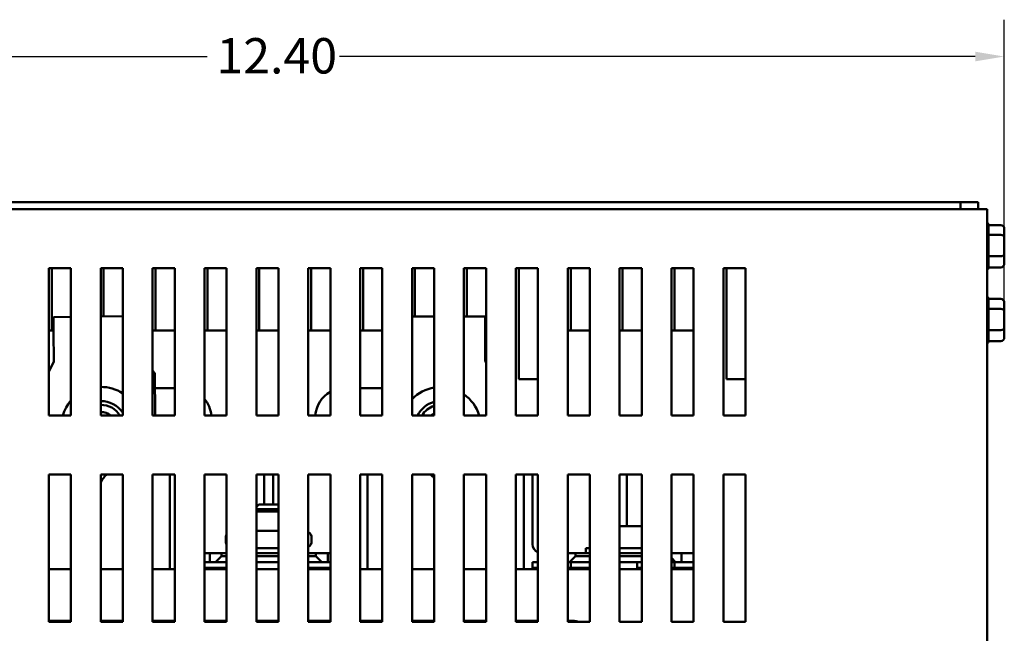
# Model space of a CAD drawing. Units: inches. Extents: x 1.2 to 53.8, y 0.6 to 41.9.
# Drawn here: x 9.9 to 18.2, y 27.9 to 33.2 of the extents above; entities that cross this region are included whole.
import ezdxf

# ---------------------------------------------------------------- set-up
doc = ezdxf.new("R2010")
doc.units = ezdxf.units.IN
doc.header["$LTSCALE"] = 2.5
doc.header["$MEASUREMENT"] = 0
doc.layers.add('Dimension (ANSI)', color=7, linetype='Continuous', lineweight=25)
doc.layers.add('Visible (ANSI)', color=7, linetype='Continuous', lineweight=50)
doc.styles.add('Note Text (ANSI)', font='tahoma.ttf')
doc.dimstyles.new('Default (ANSI)', dxfattribs={"dimscale": 2.5, "dimtxt": 0.12, "dimasz": 0.098425, "dimexe": 0.125, "dimexo": 0.0625, "dimgap": 0.031496, "dimtad": 0, "dimtih": 1, "dimtoh": 1, "dimrnd": 1e-08, "dimzin": 0, "dimdsep": 46, "dimtxsty": 'Note Text (ANSI)', "dimcen": 0.09, "dimdle": 0.393701, "dimclrd": 256, "dimclre": 256, "dimclrt": 256, "dimadec": 0, "dimazin": 1, "dimtfac": 1, "dimtofl": 0, "dimtmove": 0, "dimatfit": 3, "dimfxl": 1, "dimtolj": 1, "dimtzin": 4, "dimlwd": -1, "dimlwe": -1, "dimarcsym": 0})

# ---------------------------------------------------------------- blocks, each defined once
blk = doc.blocks.new('*D30')
at = {"layer": 'Defpoints', "color": 0, "transparency": 16777216}
for p in [(18.2059, 32.8406), (5.8099, 30.5091), (18.2059, 30.5363)]:
    blk.add_point(p, dxfattribs=at)
at = {"layer": 'Dimension (ANSI)', "transparency": 16777216}
for p, q in [((5.8099, 30.6654), (5.8099, 33.1531)), ((18.2059, 30.6926), (18.2059, 33.1531)), ((6.0559, 32.8406), (11.4473, 32.8406)), ((17.9598, 32.8406), (12.5684, 32.8406))]:
    blk.add_line(p, q, dxfattribs=at)
for points in [[(6.0559, 32.8816), (6.0559, 32.7996), (5.8099, 32.8406)], [(17.9598, 32.8816), (17.9598, 32.7996), (18.2059, 32.8406)]]:
    blk.add_solid(points, dxfattribs=at)
at = {"layer": 'Dimension (ANSI)', "transparency": 16777216, "insert": (11.526, 32.9969), "char_height": 0.3, "attachment_point": 1, "style": 'Note Text (ANSI)'}
blk.add_mtext('\\A1;12.40', dxfattribs=at)

msp = doc.modelspace()

# ---------------------------------------------------------------- linework, layer by layer
at = {"layer": 'Visible (ANSI)'}
for p, q in [((17.83487, 31.60433), (6.14087, 31.60433)), ((17.83487, 31.60433), (17.83487, 31.54533)), ((17.83487, 31.60433), (17.98287, 31.60433)), ((17.98287, 31.54533), (17.98287, 31.60433)), ((6.04187, 31.54533), (17.94387, 31.54533)), ((18.06187, 31.54533), (17.94387, 31.54533)), ((18.06187, 31.54533), (18.06187, 23.66333)), ((18.17587, 31.41093), (18.07181, 31.41093)), ((18.07187, 31.40913), (18.07187, 31.32852)), ((18.07181, 31.32669), (18.17587, 31.32669)), ((18.07187, 31.3228), (18.07187, 31.15114)), ((18.20587, 31.30832), (18.20587, 31.37631)), ((18.20587, 31.1635), (18.20587, 31.30832)), ((18.17587, 31.14725), (18.07181, 31.14725)), ((18.07187, 31.14518), (18.07187, 31.05411)), ((18.20587, 31.08666), (18.20587, 31.1635)), ((10.10437, 31.04533), (10.29187, 31.04533)), ((10.10437, 29.79533), (10.10437, 31.04533)), ((10.12917, 30.51607), (10.12917, 31.04533)), ((10.29187, 31.04533), (10.29187, 29.79533)), ((10.54437, 31.04533), (10.73187, 31.04533)), ((10.54437, 29.79533), (10.54437, 31.04533)), ((10.56917, 30.63541), (10.56917, 31.04533)), ((10.73187, 31.04533), (10.73187, 29.79533)), ((10.98437, 31.04533), (11.17187, 31.04533)), ((10.98437, 29.79533), (10.98437, 31.04533)), ((11.00917, 30.51607), (11.00917, 31.04533)), ((11.17187, 31.04533), (11.17187, 29.79533)), ((11.42437, 31.04533), (11.61187, 31.04533)), ((11.42437, 29.79533), (11.42437, 31.04533)), ((11.44917, 30.51607), (11.44917, 31.04533)), ((11.61187, 31.04533), (11.61187, 29.79533)), ((11.86437, 31.04533), (12.05187, 31.04533)), ((11.86437, 29.79533), (11.86437, 31.04533)), ((11.88917, 30.51607), (11.88917, 31.04533)), ((12.05187, 31.04533), (12.05187, 29.79533)), ((12.30437, 31.04533), (12.49187, 31.04533)), ((12.30437, 29.79533), (12.30437, 31.04533)), ((12.32917, 30.51607), (12.32917, 31.04533)), ((12.49187, 31.04533), (12.49187, 29.79533)), ((12.74437, 31.04533), (12.93187, 31.04533)), ((12.74437, 29.79533), (12.74437, 31.04533)), ((12.76917, 30.51607), (12.76917, 31.04533)), ((12.93187, 31.04533), (12.93187, 29.79533)), ((13.18437, 31.04533), (13.37187, 31.04533)), ((13.18437, 29.79533), (13.18437, 31.04533)), ((13.20917, 30.63569), (13.20917, 31.04533)), ((13.37187, 31.04533), (13.37187, 29.79533)), ((13.62437, 31.04533), (13.81187, 31.04533)), ((13.62437, 29.79533), (13.62437, 31.04533)), ((13.64917, 30.63457), (13.64917, 31.04533)), ((13.81187, 31.04533), (13.81187, 29.79533)), ((14.06437, 31.04533), (14.25187, 31.04533)), ((14.06437, 29.79533), (14.06437, 31.04533)), ((14.08917, 30.10388), (14.08917, 31.04533)), ((14.25187, 31.04533), (14.25187, 29.79533)), ((14.50437, 31.04533), (14.69187, 31.04533)), ((14.50437, 29.79533), (14.50437, 31.04533)), ((14.52917, 30.51607), (14.52917, 31.04533)), ((14.69187, 31.04533), (14.69187, 29.79533)), ((14.94437, 31.04533), (15.13187, 31.04533)), ((14.94437, 29.79533), (14.94437, 31.04533)), ((14.96917, 30.51607), (14.96917, 31.04533)), ((15.13187, 31.04533), (15.13187, 29.79533)), ((15.38437, 31.04533), (15.57187, 31.04533)), ((15.38437, 29.79533), (15.38437, 31.04533)), ((15.40917, 30.51607), (15.40917, 31.04533)), ((15.57187, 31.04533), (15.57187, 29.79533)), ((15.82437, 31.04533), (16.01187, 31.04533)), ((15.82437, 29.79533), (15.82437, 31.04533)), ((15.84917, 30.10388), (15.84917, 31.04533)), ((16.01187, 31.04533), (16.01187, 29.79533)), ((18.17587, 31.05204), (18.07181, 31.05204)), ((18.17587, 30.78378), (18.07181, 30.78378)), ((18.07187, 30.78197), (18.07187, 30.70137)), ((18.20587, 30.68117), (18.20587, 30.74916)), ((18.07181, 30.69954), (18.17587, 30.69954)), ((18.07187, 30.69564), (18.07187, 30.52399)), ((18.20587, 30.53634), (18.20587, 30.68117)), ((10.29187, 30.63252), (10.14311, 30.63096)), ((10.14437, 30.51097), (10.14311, 30.63096)), ((10.73187, 30.6371), (10.54437, 30.63515)), ((13.37187, 30.63528), (13.18437, 30.63576)), ((13.80525, 30.63418), (13.62437, 30.63464)), ((13.80525, 30.63418), (13.80495, 30.51418)), ((10.10437, 30.51607), (10.14431, 30.51607)), ((10.14437, 30.51097), (10.14708, 30.25098)), ((10.98437, 30.51607), (11.17187, 30.51607)), ((11.42437, 30.51607), (11.61187, 30.51607)), ((11.86437, 30.51607), (12.05187, 30.51607)), ((12.30437, 30.51607), (12.49187, 30.51607)), ((12.74437, 30.51607), (12.93187, 30.51607)), ((13.80429, 30.25411), (13.80495, 30.51418)), ((13.80495, 30.51607), (13.81187, 30.51607)), ((14.50437, 30.51607), (14.69187, 30.51607)), ((14.94437, 30.51607), (15.13187, 30.51607)), ((15.38437, 30.51607), (15.57187, 30.51607)), ((18.17587, 30.52009), (18.07181, 30.52009)), ((18.07187, 30.51803), (18.07187, 30.42695)), ((18.20587, 30.45951), (18.20587, 30.53634)), ((18.17587, 30.42489), (18.07181, 30.42489)), ((10.14708, 30.25098), (10.10437, 30.16861)), ((13.81187, 30.24468), (13.80429, 30.25411)), ((11.00313, 30.15464), (10.98437, 30.17737)), ((11.00687, 29.79533), (11.00313, 30.15464)), ((14.25187, 30.10388), (14.08917, 30.10388)), ((16.01187, 30.10388), (15.84917, 30.10388)), ((11.00447, 30.02607), (11.17187, 30.02607)), ((12.74437, 30.02607), (12.93187, 30.02607)), ((10.29187, 29.79533), (10.10437, 29.79533)), ((10.73187, 29.79533), (10.54437, 29.79533)), ((11.17187, 29.79533), (10.98437, 29.79533)), ((11.61187, 29.79533), (11.42437, 29.79533)), ((12.05187, 29.79533), (11.86437, 29.79533)), ((12.49187, 29.79533), (12.30437, 29.79533)), ((12.93187, 29.79533), (12.74437, 29.79533)), ((13.37187, 29.79533), (13.18437, 29.79533)), ((13.81187, 29.79533), (13.62437, 29.79533)), ((14.25187, 29.79533), (14.06437, 29.79533)), ((14.69187, 29.79533), (14.50437, 29.79533)), ((15.13187, 29.79533), (14.94437, 29.79533)), ((15.57187, 29.79533), (15.38437, 29.79533)), ((16.01187, 29.79533), (15.82437, 29.79533)), ((10.10437, 29.29533), (10.29187, 29.29533)), ((10.10437, 28.04533), (10.10437, 29.29533)), ((10.29187, 29.29533), (10.29187, 28.04533)), ((10.54437, 29.29533), (10.73187, 29.29533)), ((10.54437, 28.04533), (10.54437, 29.29533)), ((10.73187, 29.29533), (10.73187, 28.04533)), ((10.98437, 28.04533), (10.98437, 29.29533)), ((10.98437, 29.29533), (11.17187, 29.29533)), ((11.13137, 29.28792), (11.13137, 29.29533)), ((11.13137, 28.49242), (11.13137, 29.28792)), ((11.17187, 29.29533), (11.17187, 28.04533)), ((11.42437, 29.29533), (11.61187, 29.29533)), ((11.42437, 28.04533), (11.42437, 29.29533)), ((11.61187, 29.29533), (11.61187, 28.04533)), ((11.86437, 29.29533), (12.05187, 29.29533)), ((11.86437, 28.04533), (11.86437, 29.29533)), ((11.93137, 29.28792), (11.93137, 29.29533)), ((11.93137, 29.03992), (11.93137, 29.28792)), ((12.00637, 29.29533), (12.00637, 29.28792)), ((12.00637, 29.28792), (12.00637, 29.03992)), ((12.05187, 29.29533), (12.05187, 28.04533)), ((12.30437, 29.29533), (12.49187, 29.29533)), ((12.30437, 28.04533), (12.30437, 29.29533)), ((12.49187, 29.29533), (12.49187, 28.04533)), ((12.74437, 29.29533), (12.93187, 29.29533)), ((12.74437, 28.04533), (12.74437, 29.29533)), ((12.80637, 29.29533), (12.80637, 29.28792)), ((12.80637, 29.28792), (12.80637, 28.49242)), ((12.93187, 29.29533), (12.93187, 28.04533)), ((13.18437, 29.29533), (13.37187, 29.29533)), ((13.18437, 28.04533), (13.18437, 29.29533)), ((13.37187, 29.29533), (13.37187, 28.04533)), ((13.62437, 29.29533), (13.81187, 29.29533)), ((13.62437, 28.04533), (13.62437, 29.29533)), ((13.81187, 29.29533), (13.81187, 28.04533)), ((14.06437, 29.29533), (14.25187, 29.29533)), ((14.06437, 28.04533), (14.06437, 29.29533)), ((14.13137, 29.28792), (14.13137, 29.29533)), ((14.13137, 28.49242), (14.13137, 29.28792)), ((14.20637, 29.29533), (14.20637, 29.28792)), ((14.20637, 29.28792), (14.20637, 28.70292)), ((14.25187, 29.29533), (14.25187, 28.04533)), ((14.50437, 29.29533), (14.69187, 29.29533)), ((14.50437, 28.04533), (14.50437, 29.29533)), ((14.69187, 29.29533), (14.69187, 28.04533)), ((14.94437, 29.29533), (15.13187, 29.29533)), ((14.94437, 28.04533), (14.94437, 29.29533)), ((15.00637, 29.29533), (15.00637, 29.28792)), ((15.00637, 29.28792), (15.00637, 28.85792)), ((15.13187, 29.29533), (15.13187, 28.04533)), ((15.38437, 29.29533), (15.57187, 29.29533)), ((15.38437, 28.04533), (15.38437, 29.29533)), ((15.57187, 29.29533), (15.57187, 28.04533)), ((15.82437, 29.29533), (16.01187, 29.29533)), ((15.82437, 28.04533), (15.82437, 29.29533)), ((16.01187, 29.29533), (16.01187, 28.04533)), ((11.88387, 29.03992), (11.86437, 29.02042)), ((12.05187, 28.99992), (11.86437, 28.99992)), ((12.05187, 28.98192), (11.86437, 28.98192)), ((11.88387, 29.03992), (12.05187, 29.03992)), ((11.86437, 28.81692), (12.05187, 28.81692)), ((15.13187, 28.85792), (14.94437, 28.85792)), ((11.60487, 28.72992), (11.60487, 28.75692)), ((12.33287, 28.72992), (12.33287, 28.75692)), ((11.86437, 28.66992), (12.05187, 28.66992)), ((14.65637, 28.66992), (14.69187, 28.66992)), ((14.65637, 28.62792), (14.65637, 28.66992)), ((14.94437, 28.66992), (15.13187, 28.66992)), ((11.42437, 28.62792), (11.46887, 28.62792)), ((11.42437, 28.55242), (11.46887, 28.55242)), ((11.56887, 28.62792), (11.46887, 28.62792)), ((11.46887, 28.62792), (11.46887, 28.55242)), ((11.46887, 28.55242), (11.51887, 28.55242)), ((11.56887, 28.60242), (11.51887, 28.55242)), ((11.51887, 28.55242), (11.61187, 28.55242)), ((11.56887, 28.60242), (11.56887, 28.62792)), ((11.56887, 28.62792), (11.61187, 28.62792)), ((11.61187, 28.60242), (11.56887, 28.60242)), ((11.86437, 28.62792), (12.05187, 28.62792)), ((12.05187, 28.60242), (11.86437, 28.60242)), ((11.86437, 28.55242), (12.05187, 28.55242)), ((12.30437, 28.62792), (12.36887, 28.62792)), ((12.36887, 28.60242), (12.30437, 28.60242)), ((12.30437, 28.55242), (12.41887, 28.55242)), ((12.36887, 28.62792), (12.36887, 28.60242)), ((12.46887, 28.62792), (12.36887, 28.62792)), ((12.41887, 28.55242), (12.36887, 28.60242)), ((12.41887, 28.55242), (12.46887, 28.55242)), ((12.46887, 28.62792), (12.49187, 28.62792)), ((12.46887, 28.55242), (12.46887, 28.62792)), ((12.46887, 28.55242), (12.49187, 28.55242)), ((14.20637, 28.55242), (14.25187, 28.55242)), ((14.20637, 28.49242), (14.20637, 28.55242)), ((14.56887, 28.62792), (14.50437, 28.62792)), ((14.50437, 28.55242), (14.51887, 28.55242)), ((14.56887, 28.60242), (14.51887, 28.55242)), ((14.51887, 28.55242), (14.69187, 28.55242)), ((14.52917, 28.50242), (14.52917, 28.55242)), ((14.56887, 28.60242), (14.56887, 28.62792)), ((14.56887, 28.62792), (14.69187, 28.62792)), ((14.69187, 28.60242), (14.56887, 28.60242)), ((14.94437, 28.62792), (15.13187, 28.62792)), ((15.13187, 28.60242), (14.94437, 28.60242)), ((14.94437, 28.55242), (15.13187, 28.55242)), ((15.09387, 28.55242), (15.09387, 28.49242)), ((15.46887, 28.62792), (15.38437, 28.62792)), ((15.41887, 28.55242), (15.38437, 28.58692)), ((15.38437, 28.55242), (15.41887, 28.55242)), ((15.40917, 28.50242), (15.40917, 28.55242)), ((15.41887, 28.55242), (15.46887, 28.55242)), ((15.46887, 28.62792), (15.57187, 28.62792)), ((15.46887, 28.55242), (15.46887, 28.62792)), ((15.46887, 28.55242), (15.57187, 28.55242)), ((10.29187, 28.49242), (10.10437, 28.49242)), ((10.73187, 28.49242), (10.54437, 28.49242)), ((11.17187, 28.49242), (10.98437, 28.49242)), ((11.61187, 28.50242), (11.42437, 28.50242)), ((11.61187, 28.49242), (11.42437, 28.49242)), ((12.05187, 28.49242), (11.86437, 28.49242)), ((12.49187, 28.50242), (12.30437, 28.50242)), ((12.49187, 28.49242), (12.30437, 28.49242)), ((12.93187, 28.49242), (12.74437, 28.49242)), ((13.37187, 28.49242), (13.18437, 28.49242)), ((13.81187, 28.49242), (13.62437, 28.49242)), ((14.25187, 28.49242), (14.06437, 28.49242)), ((14.21887, 28.50242), (14.20637, 28.50242)), ((14.25187, 28.50242), (14.21887, 28.50242)), ((14.21887, 28.50242), (14.21887, 28.49242)), ((14.69187, 28.50242), (14.50437, 28.50242)), ((14.69187, 28.49242), (14.50437, 28.49242)), ((15.13187, 28.49242), (14.94437, 28.49242)), ((15.13187, 28.50242), (15.09387, 28.50242)), ((15.57187, 28.50242), (15.38437, 28.50242)), ((15.57187, 28.49242), (15.38437, 28.49242)), ((10.10437, 28.0526), (10.29187, 28.0526)), ((10.54437, 28.0526), (10.73187, 28.0526)), ((10.98437, 28.0526), (11.17187, 28.0526)), ((11.42437, 28.0526), (11.61187, 28.0526)), ((11.86437, 28.0526), (12.05187, 28.0526)), ((12.30437, 28.0526), (12.49187, 28.0526)), ((12.74437, 28.0526), (12.93187, 28.0526)), ((13.18437, 28.0526), (13.37187, 28.0526)), ((13.62437, 28.0526), (13.81187, 28.0526)), ((14.06437, 28.0526), (14.25187, 28.0526)), ((14.50437, 28.0526), (14.55898, 28.0526)), ((10.29187, 28.04533), (10.10437, 28.04533)), ((10.73187, 28.04533), (10.54437, 28.04533)), ((11.17187, 28.04533), (10.98437, 28.04533)), ((11.61187, 28.04533), (11.42437, 28.04533)), ((12.05187, 28.04533), (11.86437, 28.04533)), ((12.49187, 28.04533), (12.30437, 28.04533)), ((12.93187, 28.04533), (12.74437, 28.04533)), ((13.37187, 28.04533), (13.18437, 28.04533)), ((13.81187, 28.04533), (13.62437, 28.04533)), ((14.25187, 28.04533), (14.06437, 28.04533)), ((14.69187, 28.04533), (14.50437, 28.04533)), ((15.13187, 28.04533), (14.94437, 28.04533)), ((15.57187, 28.04533), (15.38437, 28.04533)), ((16.01187, 28.04533), (15.82437, 28.04533))]:
    msp.add_line(p, q, dxfattribs=at)
for centre, radius, start, end in [((18.04187, 31.40913), 0.03, 0, 48.189685), ((18.04187, 31.05385), 0.03, 311.810315, 356.550658), ((18.04187, 30.78197), 0.03, 0, 48.189685), ((18.04187, 30.42669), 0.03, 311.810315, 356.550658), ((10.54787, 29.69763), 0.34, 57.236238, 90.58982), ((12.61282, 29.77607), 0.25, 118.933585, 175.581874), ((13.42787, 29.69763), 0.34, 99.480149, 135.739698), ((13.42787, 29.69763), 0.34, 16.699375, 54.694134), ((10.54787, 29.69763), 0.34, 138.845798, 163.300625), ((10.54787, 29.69763), 0.22, 33.241903, 90.911562), ((11.23282, 29.77607), 0.25, 4.418126, 39.985728), ((13.42787, 29.69763), 0.22, 104.746653, 153.635093), ((10.54787, 29.69763), 0.1875, 31.403479, 91.069583), ((10.54787, 29.69763), 0.1875, 31.403479, 91.069583), ((10.54787, 29.69763), 0.1275, 50.01983, 91.573023), ((13.42787, 29.69763), 0.1875, 107.377538, 148.596521), ((13.42787, 29.69763), 0.1875, 107.377538, 148.596521), ((13.42787, 29.69763), 0.1275, 116.05385, 129.98017), ((13.42787, 29.69763), 0.22, 26.364907, 26.724163), ((10.76637, 29.11292), 0.25, 133.143105, 152.622994), ((13.17137, 29.11292), 0.25, 36.678485, 46.856895), ((12.27287, 28.75692), 0.06, 0, 58.331757), ((11.66487, 28.75692), 0.06, 152.047113, 180), ((11.66487, 28.72992), 0.06, 180, 207.952887), ((12.27287, 28.72992), 0.06, 301.668243, 0), ((14.28137, 28.70292), 0.075, 180, 246.837931), ((14.55898, 27.9626), 0.09, 66.817338, 90)]:
    msp.add_arc(centre, radius, start, end, dxfattribs=at)
for centre, major_axis, ratio, start_param, end_param in [((18.17587, 31.37631), (0, -0.03462), 0.8665642, 1.5707963, 3.1415927), ((18.17587, 31.30832), (-0.03, 0), 0.6122482, 3.1415927, 4.712389), ((18.17587, 31.1635), (-0.03, 0), 0.5417344, 1.5707963, 3.1415927), ((18.17587, 31.08666), (0, 0.03462), 0.8665642, 3.1415927, 4.712389), ((18.17587, 30.74916), (0, -0.03462), 0.8665642, 1.5707963, 3.1415927), ((18.17587, 30.68117), (-0.03, 0), 0.6122482, 3.1415927, 4.712389), ((18.17587, 30.53634), (-0.03, 0), 0.5417344, 1.5707963, 3.1415927), ((18.17587, 30.45951), (0, 0.03462), 0.8665642, 3.1415927, 4.712389)]:
    msp.add_ellipse(centre, major_axis=major_axis, ratio=ratio, start_param=start_param, end_param=end_param, dxfattribs=at)
for points in [[(18.07187, 31.32852), (18.07187, 31.32793), (18.07185, 31.32732), (18.07181, 31.32669)], [(18.07181, 31.32669), (18.07184, 31.32536), (18.07187, 31.32406), (18.07187, 31.3228)], [(18.07187, 31.15114), (18.07187, 31.14988), (18.07185, 31.14858), (18.07181, 31.14725)], [(18.07181, 31.14725), (18.07184, 31.14654), (18.07187, 31.14585), (18.07187, 31.14518)], [(18.07187, 31.05411), (18.07187, 31.05344), (18.07185, 31.05275), (18.07181, 31.05204)], [(18.07187, 30.70137), (18.07187, 30.70077), (18.07185, 30.70016), (18.07181, 30.69954)], [(18.07181, 30.69954), (18.07184, 30.69821), (18.07187, 30.69691), (18.07187, 30.69564)], [(18.07187, 30.52399), (18.07187, 30.52272), (18.07185, 30.52142), (18.07181, 30.52009)], [(18.07181, 30.52009), (18.07184, 30.51939), (18.07187, 30.5187), (18.07187, 30.51803)], [(18.07187, 30.42695), (18.07187, 30.42628), (18.07185, 30.42559), (18.07181, 30.42489)]]:
    msp.add_open_spline(points, degree=3, dxfattribs=at)

# ---------------------------------------------------------------- dimensions: what is measured, and where the dimension line sits
at = {"layer": 'Dimension (ANSI)'}
dim = msp.add_linear_dim(base=(18.20587, 32.84064), p1=(5.80987, 30.50913), p2=(18.20587, 30.53634), angle=180, dimstyle='Default (ANSI)', override={"dimgap": 0.031496, "dimtih": 0, "dimtoh": 0, "dimdec": 2, "dimtol": 0, "dimlim": 0, "dimtp": 0, "dimtm": 0, "dimtdec": 2, "dimatfit": 1}, dxfattribs=at)
dim.commit()
dim.dimension.update_dxf_attribs({"geometry": '*D30', "text_midpoint": (12.00787, 32.84064), "dimtype": 160})

doc.saveas('drawing.dxf')
